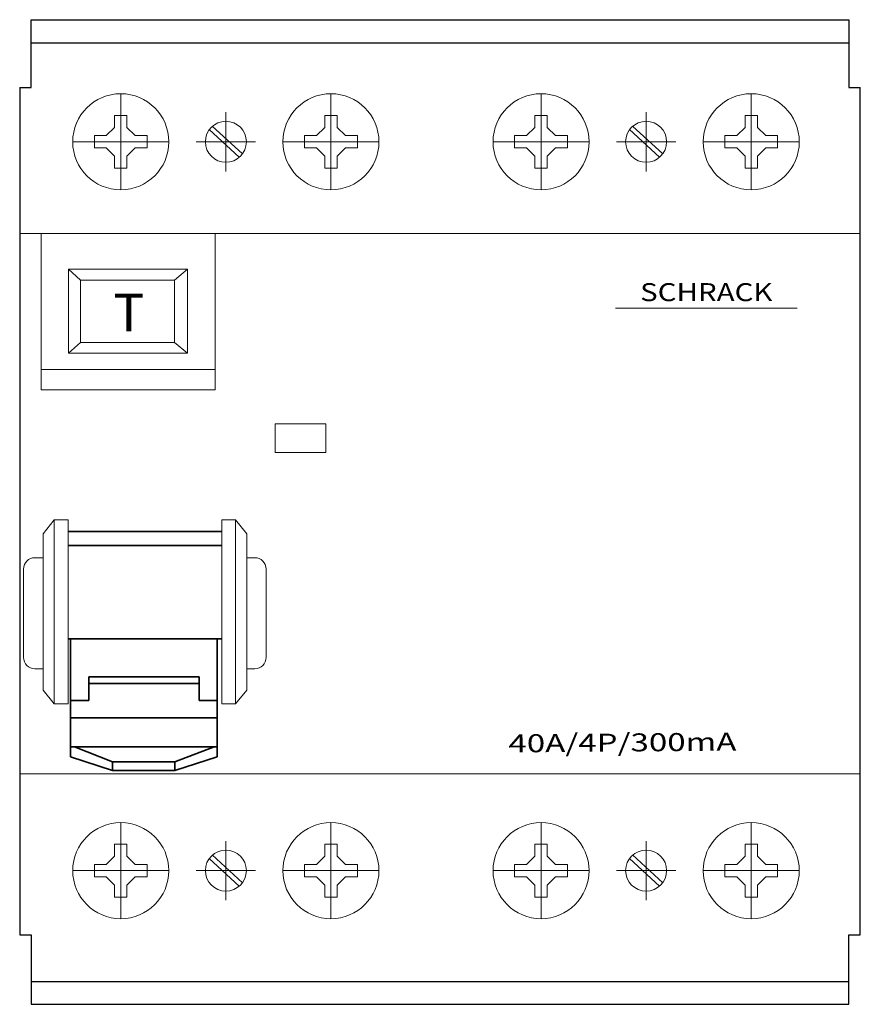
# Model space of a CAD drawing. Extents: x 0 to 70, y -19.2 to 62.8.
import ezdxf
from ezdxf.enums import TextEntityAlignment as Align

# ---------------------------------------------------------------- set-up
doc = ezdxf.new("R2010")
doc.units = 0
for name, color, linetype in [('schrack-descr', 7, 'Continuous'), ('schrack-symbol', 7, 'Continuous'), ('schrack-terminal', 7, 'Continuous')]:
    doc.layers.add(name, color=color, linetype=linetype)
for name, color, linetype, lineweight in [('schrack-details', 4, 'Continuous', 5), ('schrack-movparts', 5, 'Continuous', 35), ('schrack-others', 2, 'Continuous', 13), ('schrack-outline', 1, 'Continuous', 25)]:
    doc.layers.add(name, color=color, linetype=linetype, lineweight=lineweight)
doc.styles.add('logo', font='romand.shx', dxfattribs={"oblique": 15, "height": 1.5})
doc.styles.get("Standard").update_dxf_attribs({"font": 'arial.ttf'})
doc.styles.add('styl', font='simplex_.ttf')

# ---------------------------------------------------------------- blocks, each defined once
blk = doc.blocks.new('c_rcd_amp_4_v')
at = {"layer": 'schrack-details'}
for p, q in [((8.417, 56.649), (8.417, 48.649)), ((25.917, 56.649), (25.917, 48.649)), ((43.417, 56.649), (43.417, 48.649)), ((60.917, 56.649), (60.917, 48.649)), ((17.167, 55.116), (17.167, 50.181)), ((52.167, 55.116), (52.167, 50.181)), ((7.902, 54.849), (7.902, 53.852)), ((8.417, 54.849), (7.902, 54.849)), ((8.932, 54.849), (8.417, 54.849)), ((8.932, 53.852), (8.932, 54.849)), ((25.402, 54.849), (25.402, 53.852)), ((25.917, 54.849), (25.402, 54.849)), ((26.432, 54.849), (25.917, 54.849)), ((26.432, 53.852), (26.432, 54.849)), ((42.902, 54.849), (42.902, 53.852)), ((43.417, 54.849), (42.902, 54.849)), ((43.932, 54.849), (43.417, 54.849)), ((43.932, 53.852), (43.932, 54.849)), ((60.402, 54.849), (60.402, 53.852)), ((60.917, 54.849), (60.402, 54.849)), ((61.432, 54.849), (60.917, 54.849)), ((61.432, 53.852), (61.432, 54.849)), ((7.902, 53.852), (7.214, 53.164)), ((8.932, 53.852), (9.621, 53.164)), ((15.771, 53.666), (18.287, 51.359)), ((16.034, 53.952), (18.549, 51.645)), ((25.402, 53.852), (24.714, 53.164)), ((26.432, 53.852), (27.121, 53.164)), ((42.902, 53.852), (42.214, 53.164)), ((43.932, 53.852), (44.621, 53.164)), ((50.771, 53.666), (53.287, 51.359)), ((51.034, 53.952), (53.549, 51.645)), ((60.402, 53.852), (59.714, 53.164)), ((61.432, 53.852), (62.121, 53.164)), ((12.417, 52.649), (4.417, 52.649)), ((6.217, 53.164), (6.217, 52.649)), ((7.214, 53.164), (6.217, 53.164)), ((6.217, 52.649), (6.217, 52.134)), ((10.617, 53.164), (9.621, 53.164)), ((10.617, 52.649), (10.617, 53.164)), ((10.617, 52.134), (10.617, 52.649)), ((19.635, 52.649), (14.7, 52.649)), ((29.917, 52.649), (21.917, 52.649)), ((23.717, 53.164), (23.717, 52.649)), ((24.714, 53.164), (23.717, 53.164)), ((23.717, 52.649), (23.717, 52.134)), ((28.117, 53.164), (27.121, 53.164)), ((28.117, 52.649), (28.117, 53.164)), ((28.117, 52.134), (28.117, 52.649)), ((47.417, 52.649), (39.417, 52.649)), ((41.217, 53.164), (41.217, 52.649)), ((42.214, 53.164), (41.217, 53.164)), ((41.217, 52.649), (41.217, 52.134)), ((45.617, 53.164), (44.621, 53.164)), ((45.617, 52.649), (45.617, 53.164)), ((45.617, 52.134), (45.617, 52.649)), ((54.635, 52.649), (49.7, 52.649)), ((64.917, 52.649), (56.917, 52.649)), ((59.714, 53.164), (58.717, 53.164)), ((58.717, 53.164), (58.717, 52.649)), ((58.717, 52.649), (58.717, 52.134)), ((63.117, 53.164), (62.121, 53.164)), ((63.117, 52.649), (63.117, 53.164)), ((63.117, 52.134), (63.117, 52.649)), ((6.217, 52.134), (7.214, 52.134)), ((7.902, 51.445), (7.214, 52.134)), ((8.932, 51.445), (9.621, 52.134)), ((9.621, 52.134), (10.617, 52.134)), ((23.717, 52.134), (24.714, 52.134)), ((25.402, 51.445), (24.714, 52.134)), ((26.432, 51.445), (27.121, 52.134)), ((27.121, 52.134), (28.117, 52.134)), ((41.217, 52.134), (42.214, 52.134)), ((42.902, 51.445), (42.214, 52.134)), ((43.932, 51.445), (44.621, 52.134)), ((44.621, 52.134), (45.617, 52.134)), ((58.717, 52.134), (59.714, 52.134)), ((60.402, 51.445), (59.714, 52.134)), ((61.432, 51.445), (62.121, 52.134)), ((62.121, 52.134), (63.117, 52.134)), ((7.902, 51.445), (7.902, 50.449)), ((8.932, 50.449), (8.932, 51.445)), ((25.402, 51.445), (25.402, 50.449)), ((26.432, 50.449), (26.432, 51.445)), ((42.902, 51.445), (42.902, 50.449)), ((43.932, 50.449), (43.932, 51.445)), ((60.402, 51.445), (60.402, 50.449)), ((61.432, 50.449), (61.432, 51.445)), ((7.902, 50.449), (8.417, 50.449)), ((8.417, 50.449), (8.932, 50.449)), ((25.402, 50.449), (25.917, 50.449)), ((25.917, 50.449), (26.432, 50.449)), ((42.902, 50.449), (43.417, 50.449)), ((43.417, 50.449), (43.932, 50.449)), ((60.402, 50.449), (60.917, 50.449)), ((60.917, 50.449), (61.432, 50.449)), ((0, 45.018), (70.001, 45.018)), ((1.78, 45.018), (1.78, 32.002)), ((16.264, 32.002), (16.264, 45.018)), ((5.064, 41.137), (4.055, 42.039)), ((12.896, 41.137), (13.985, 42.039)), ((5.064, 41.137), (5.064, 35.936)), ((12.896, 41.137), (5.064, 41.137)), ((12.896, 35.936), (12.896, 41.137)), ((49.619, 38.795), (64.73, 38.795)), ((4.055, 35.034), (5.064, 35.936)), ((5.064, 35.936), (12.896, 35.936)), ((12.896, 35.936), (13.985, 35.034)), ((1.78, 33.678), (16.264, 33.678)), ((1.78, 32.002), (16.264, 32.002)), ((1.941, 20.002), (2.869, 21.152)), ((2.869, 5.838), (2.869, 21.152)), ((2.869, 21.152), (4.023, 21.152)), ((4.023, 21.152), (4.023, 5.838)), ((16.822, 21.152), (16.822, 5.838)), ((17.975, 21.152), (16.822, 21.152)), ((17.975, 5.838), (17.975, 21.152)), ((18.903, 20.002), (17.975, 21.152)), ((1.941, 20.002), (1.941, 6.988)), ((18.903, 20.002), (18.903, 6.988)), ((1.264, 18.01), (1.941, 18.01)), ((19.581, 18.01), (18.903, 18.01)), ((0.32, 9.711), (0.32, 17.067)), ((20.524, 9.711), (20.524, 17.067)), ((1.941, 8.768), (1.264, 8.768)), ((18.903, 8.768), (19.581, 8.768)), ((1.941, 6.988), (2.869, 5.838)), ((18.903, 6.988), (17.975, 5.838)), ((4.023, 5.838), (2.869, 5.838)), ((16.822, 5.838), (17.975, 5.838)), ((0, 0), (70.001, 0)), ((8.417, -4.05), (8.417, -12.05)), ((25.917, -4.05), (25.917, -12.05)), ((43.417, -4.05), (43.417, -12.05)), ((60.917, -4.05), (60.917, -12.05)), ((17.167, -5.583), (17.167, -10.518)), ((52.167, -5.583), (52.167, -10.518)), ((7.902, -5.85), (7.902, -6.847)), ((8.417, -5.85), (7.902, -5.85)), ((8.932, -5.85), (8.417, -5.85)), ((8.932, -6.847), (8.932, -5.85)), ((25.402, -5.85), (25.402, -6.847)), ((25.917, -5.85), (25.402, -5.85)), ((26.432, -5.85), (25.917, -5.85)), ((26.432, -6.847), (26.432, -5.85)), ((42.902, -5.85), (42.902, -6.847)), ((43.417, -5.85), (42.902, -5.85)), ((43.932, -5.85), (43.417, -5.85)), ((43.932, -6.847), (43.932, -5.85)), ((60.402, -5.85), (60.402, -6.847)), ((60.917, -5.85), (60.402, -5.85)), ((61.432, -5.85), (60.917, -5.85)), ((61.432, -6.847), (61.432, -5.85)), ((7.902, -6.847), (7.214, -7.535)), ((8.932, -6.847), (9.621, -7.535)), ((15.771, -7.033), (18.287, -9.34)), ((16.034, -6.747), (18.549, -9.054)), ((25.402, -6.847), (24.714, -7.535)), ((26.432, -6.847), (27.121, -7.535)), ((42.902, -6.847), (42.214, -7.535)), ((43.932, -6.847), (44.621, -7.535)), ((50.771, -7.033), (53.287, -9.34)), ((51.034, -6.747), (53.549, -9.054)), ((60.402, -6.847), (59.714, -7.535)), ((61.432, -6.847), (62.121, -7.535)), ((12.417, -8.05), (4.417, -8.05)), ((6.217, -7.535), (6.217, -8.05)), ((7.214, -7.535), (6.217, -7.535)), ((6.217, -8.05), (6.217, -8.565)), ((10.617, -7.535), (9.621, -7.535)), ((10.617, -8.05), (10.617, -7.535)), ((10.617, -8.565), (10.617, -8.05)), ((19.635, -8.05), (14.7, -8.05)), ((29.917, -8.05), (21.917, -8.05)), ((23.717, -7.535), (23.717, -8.05)), ((24.714, -7.535), (23.717, -7.535)), ((23.717, -8.05), (23.717, -8.565)), ((28.117, -7.535), (27.121, -7.535)), ((28.117, -8.05), (28.117, -7.535)), ((28.117, -8.565), (28.117, -8.05)), ((47.417, -8.05), (39.417, -8.05)), ((41.217, -7.535), (41.217, -8.05)), ((42.214, -7.535), (41.217, -7.535)), ((41.217, -8.05), (41.217, -8.565)), ((45.617, -7.535), (44.621, -7.535)), ((45.617, -8.05), (45.617, -7.535)), ((45.617, -8.565), (45.617, -8.05)), ((54.635, -8.05), (49.7, -8.05)), ((64.917, -8.05), (56.917, -8.05)), ((59.714, -7.535), (58.717, -7.535)), ((58.717, -7.535), (58.717, -8.05)), ((58.717, -8.05), (58.717, -8.565)), ((63.117, -7.535), (62.121, -7.535)), ((63.117, -8.05), (63.117, -7.535)), ((63.117, -8.565), (63.117, -8.05)), ((6.217, -8.565), (7.214, -8.565)), ((7.902, -9.253), (7.214, -8.565)), ((8.932, -9.253), (9.621, -8.565)), ((9.621, -8.565), (10.617, -8.565)), ((23.717, -8.565), (24.714, -8.565)), ((25.402, -9.253), (24.714, -8.565)), ((26.432, -9.253), (27.121, -8.565)), ((27.121, -8.565), (28.117, -8.565)), ((41.217, -8.565), (42.214, -8.565)), ((42.902, -9.253), (42.214, -8.565)), ((43.932, -9.253), (44.621, -8.565)), ((44.621, -8.565), (45.617, -8.565)), ((58.717, -8.565), (59.714, -8.565)), ((60.402, -9.253), (59.714, -8.565)), ((61.432, -9.253), (62.121, -8.565)), ((62.121, -8.565), (63.117, -8.565)), ((7.902, -9.253), (7.902, -10.25)), ((8.932, -10.25), (8.932, -9.253)), ((25.402, -9.253), (25.402, -10.25)), ((26.432, -10.25), (26.432, -9.253)), ((42.902, -9.253), (42.902, -10.25)), ((43.932, -10.25), (43.932, -9.253)), ((60.402, -9.253), (60.402, -10.25)), ((61.432, -10.25), (61.432, -9.253)), ((7.902, -10.25), (8.417, -10.25)), ((8.417, -10.25), (8.932, -10.25)), ((25.402, -10.25), (25.917, -10.25)), ((25.917, -10.25), (26.432, -10.25)), ((42.902, -10.25), (43.417, -10.25)), ((43.417, -10.25), (43.932, -10.25)), ((60.402, -10.25), (60.917, -10.25)), ((60.917, -10.25), (61.432, -10.25))]:
    blk.add_line(p, q, dxfattribs=at)
for points in [[(4.055, 42.039), (13.985, 42.039), (13.985, 35.034), (4.055, 35.034)], [(21.279, 29.173), (25.496, 29.173), (25.496, 26.785), (21.279, 26.785)]]:
    blk.add_lwpolyline(points, close=True, dxfattribs=at)
for centre, radius in [((8.417, 52.649), 4), ((25.917, 52.649), 4), ((43.417, 52.649), 4), ((60.917, 52.649), 4), ((17.167, 52.649), 1.708), ((52.167, 52.649), 1.708), ((8.417, -8.05), 4), ((25.917, -8.05), 4), ((43.417, -8.05), 4), ((60.917, -8.05), 4), ((17.167, -8.05), 1.708), ((52.167, -8.05), 1.708)]:
    blk.add_circle(centre, radius, dxfattribs=at)
for centre, start, end in [((1.264, 17.067), 90, 180), ((19.581, 17.067), 0, 90), ((1.264, 9.711), 180, 270), ((19.581, 9.711), 270, 0)]:
    blk.add_arc(centre, 0.943, start, end, dxfattribs=at)
at = {"layer": 'schrack-movparts'}
for p, q in [((4.023, 20.205), (16.822, 20.205)), ((4.023, 19.036), (16.822, 19.036)), ((4.023, 11.253), (16.822, 11.253)), ((4.244, 4.685), (4.244, 11.253)), ((16.438, 11.253), (16.438, 4.685)), ((5.746, 6.127), (5.746, 8.088)), ((14.936, 8.088), (5.746, 8.088)), ((5.746, 7.532), (14.936, 7.532)), ((14.936, 6.127), (14.936, 8.088)), ((4.244, 6.127), (5.746, 6.127)), ((14.936, 6.127), (16.438, 6.127)), ((16.438, 4.685), (4.244, 4.685)), ((4.244, 4.685), (4.244, 1.417)), ((16.438, 4.685), (16.438, 1.417)), ((4.244, 2.263), (16.438, 2.263)), ((7.728, 1.004), (4.552, 2.263)), ((12.918, 1.004), (16.192, 2.263)), ((4.244, 1.417), (7.728, 0.291)), ((12.918, 1.004), (7.728, 1.004)), ((7.728, 1.004), (7.728, 0.291)), ((16.438, 1.417), (12.918, 0.291)), ((12.918, 0.291), (12.918, 1.004)), ((7.728, 0.291), (12.918, 0.291))]:
    blk.add_line(p, q, dxfattribs=at)
at = {"layer": 'schrack-outline'}
for p, q in [((0.944, 57.182), (0.944, 62.816)), ((0.944, 62.816), (69.057, 62.816)), ((69.057, 62.816), (69.057, 57.182)), ((0.944, 60.877), (69.057, 60.877)), ((0, 57.182), (0, -13.394)), ((0, 57.182), (0.944, 57.182)), ((69.057, 57.182), (70.001, 57.182)), ((70.001, -13.394), (70.001, 57.182)), ((0, -13.394), (0.944, -13.394)), ((0.944, -13.394), (0.944, -19.181)), ((69.057, -19.181), (69.057, -13.394)), ((69.057, -13.394), (70.001, -13.394)), ((0.944, -17.278), (69.057, -17.278)), ((0.944, -19.181), (69.057, -19.181))]:
    blk.add_line(p, q, dxfattribs=at)
at = {"layer": 'schrack-descr', "color": 2, "style": 'logo', "oblique": 15}
blk.add_attdef('DESCRIPTION', text='', height=1.5, rotation=0.46841, dxfattribs=at).set_placement((40.707, 1.791), (59.686, 1.946), align=Align.FIT)
at = {"layer": 'schrack-details', "insert": (7.8, 40.009), "char_height": 3.144, "width": 12.95805, "attachment_point": 1}
blk.add_mtext('T', dxfattribs=at)
at = {"layer": 'schrack-others', "style": 'logo', "oblique": 15, "width": 1.2}
blk.add_text('SCHRACK', height=1.5, dxfattribs=at).set_placement((57.175, 39.376), align=Align.CENTER)
at = {"layer": 'schrack-symbol'}
blk.add_attdef('SYMBOL', (38.669, 62.907), '', height=5, rotation=90, dxfattribs=at)
at = {"layer": 'schrack-terminal', "style": 'styl'}
for tag in ['TERMINAL2', 'TERMINAL']:
    blk.add_attdef(tag, (0.732, -26.286), '', height=1.7, dxfattribs=at)

msp = doc.modelspace()

# ---------------------------------------------------------------- block references
ref = msp.add_blockref('c_rcd_amp_4_v', (0, 0))
ref.add_attrib('DESCRIPTION', '40A/4P/300mA', dxfattribs={"layer": 'schrack-descr', "color": 2, "height": 1.5, "rotation": 0.46841, "style": 'logo', "oblique": 15, "width": 1.062869}).set_placement((40.707, 1.791), (59.686, 1.946), align=Align.FIT)

doc.saveas('drawing.dxf')
